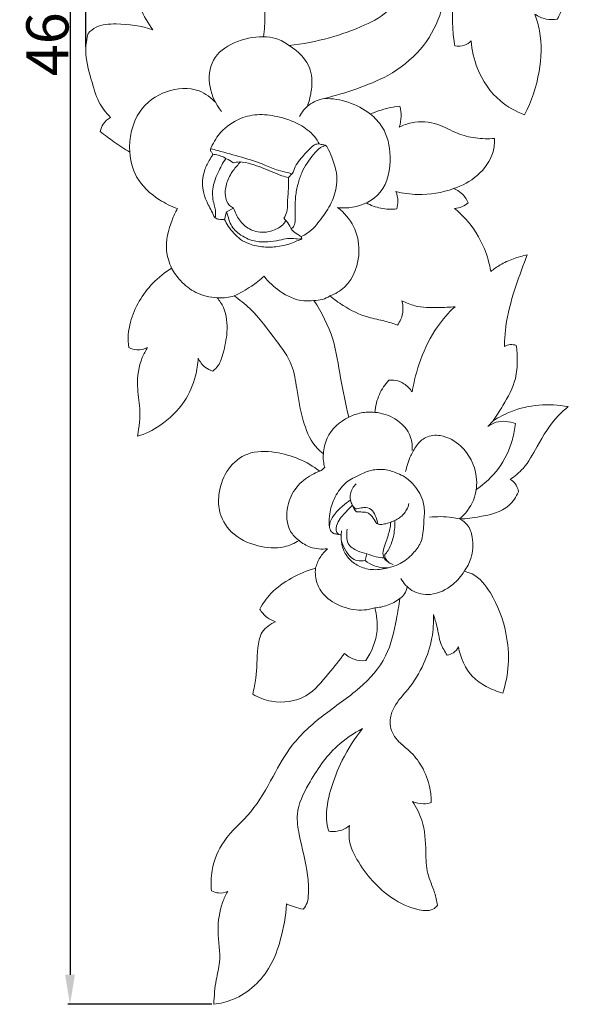
# Model space of a CAD drawing. Units: millimetres. Extents: x 0 to 1341, y 29 to 1186.
# Drawn here: x 620 to 756, y 159 to 392 of the extents above; entities that cross this region are included whole.
import ezdxf

# ---------------------------------------------------------------- set-up
doc = ezdxf.new("R2010")
doc.units = ezdxf.units.MM
doc.layers.get('0').update_dxf_attribs({"lineweight": 5})
doc.styles.add('Arial', font='arial.ttf')
doc.dimstyles.new('Default', dxfattribs={"dimtxt": 10, "dimasz": 7, "dimexe": 0.5, "dimexo": 0.5, "dimgap": 0.25, "dimtad": 1, "dimtoh": 1, "dimdec": 0, "dimzin": 1, "dimdsep": 46, "dimtxsty": 'Arial', "dimcen": 0.5, "dimazin": 0, "dimtfac": 1, "dimtdec": 4, "dimtix": 1, "dimtmove": 1, "dimatfit": 3, "dimfxl": 1, "dimtolj": 1, "dimtzin": 1, "dimarcsym": 0})

# ---------------------------------------------------------------- blocks, each defined once
blk = doc.blocks.new('*D2')
at = {"color": 0, "lineweight": -2, "transparency": 16777216}
for p, q in [((635.79, 385.75), (635.79, 633.03)), ((642.79, 632.53), (748.56, 632.53)), ((755.56, 557.52), (755.56, 633.03))]:
    blk.add_line(p, q, dxfattribs=at)
at = {"color": 0, "transparency": 16777216}
for points in [[(642.79, 633.7), (642.79, 631.37), (635.79, 632.53)], [(748.56, 633.7), (748.56, 631.37), (755.56, 632.53)]]:
    blk.add_solid(points, dxfattribs=at)
at = {"layer": 'Defpoints', "color": 0, "transparency": 16777216}
for p in [(755.56, 632.53), (755.56, 557.02), (635.79, 385.25)]:
    blk.add_point(p, dxfattribs=at)
at = {"color": 0, "transparency": 16777216, "insert": (695.67, 637.89), "char_height": 10, "attachment_point": 5, "style": 'Arial'}
blk.add_mtext('\\A1;120', dxfattribs=at)
blk = doc.blocks.new('*D3')
at = {"color": 0, "lineweight": -2, "transparency": 16777216}
for p, q in [((697.66, 621.13), (631.57, 621.13)), ((632.07, 614.13), (632.07, 166.13)), ((665.64, 159.13), (631.57, 159.13))]:
    blk.add_line(p, q, dxfattribs=at)
at = {"color": 0, "transparency": 16777216}
for points in [[(630.9, 614.13), (633.23, 614.13), (632.07, 621.13)], [(630.9, 166.13), (633.23, 166.13), (632.07, 159.13)]]:
    blk.add_solid(points, dxfattribs=at)
at = {"layer": 'Defpoints', "color": 0, "transparency": 16777216}
for p in [(698.16, 621.13), (632.07, 159.13), (666.14, 159.13)]:
    blk.add_point(p, dxfattribs=at)
at = {"color": 0, "transparency": 16777216, "insert": (626.71, 390.13), "char_height": 10, "attachment_point": 5, "rotation": 90, "style": 'Arial'}
blk.add_mtext('\\A1;462', dxfattribs=at)
blk = doc.blocks.new('N-118L_120_462')
for p, q in [((669.14, 346.68), (670.82, 347.59)), ((668.69, 344.88), (669.14, 346.68)), ((686.82, 340.82), (687, 340.32)), ((732.27, 297.21), (731.02, 295.87)), ((696.42, 271.18), (696.3, 270.23)), ((696.32, 269.63), (696.3, 270.23)), ((702.38, 265.77), (701.97, 264.18))]:
    blk.add_line(p, q)
for points, knots in [([(662.46, 312.06), (662.37, 310.65), (661.79, 307.06), (659.28, 301.14), (654.12, 296.34), (649.92, 293.99), (648.06, 293.63), (648.46, 295.77), (648.95, 299.76), (647.67, 305.9), (648.46, 311), (649.96, 313.82), (650.44, 314.56), (649.67, 314.19), (648.12, 313.81), (646.63, 314.27), (646.04, 314.56), (645.62, 316.57), (646.26, 322.19), (650.24, 328.96), (654.53, 332.35), (656.15, 333.33), (655.54, 334.64), (654.34, 338.45), (655.61, 343.44), (657.03, 346.57), (657.53, 347.46), (656.03, 347.98), (652.31, 349.83), (647.51, 354.16), (646.36, 358.8), (646.22, 360.81), (644.95, 361.58), (642.57, 363.14), (640.3, 364.85), (639.24, 365.69), (639.37, 366.32), (639.89, 367.66), (640.98, 368.64), (641.64, 369.04), (640.58, 370.12), (638.44, 372.87), (637.04, 378.49), (635.38, 383.91), (636.02, 387.62), (636.37, 388.91), (636.91, 389.48), (638.83, 391.05), (644.42, 391.3), (648.94, 390.76), (651.7, 389.73), (650.56, 391.32), (647.69, 396.32), (645.68, 404.6), (647.15, 412.45), (648.53, 419.33), (647.08, 423.96), (645.75, 426.44), (646.73, 426.65), (651.55, 427.27), (657.67, 423.42), (661.18, 419.36), (662.09, 418), (662.46, 418.94), (663.71, 421.39), (667.88, 425.14), (673.09, 428.19), (677.16, 429.54), (678.59, 429.91), (678.29, 430), (677.19, 430.48), (676.21, 432.38), (676.18, 434.03), (676.31, 434.76), (677.3, 435.19), (680.76, 436.4), (686.29, 436.37), (690.46, 435.26), (692.07, 434.62), (692.64, 435.7), (694.47, 438.22), (698.21, 440.03), (700.93, 440.49), (701.87, 440.55), (701.16, 441.91), (699.93, 445.54), (700.5, 452.11), (704.23, 456.9), (707.28, 458.05), (707.9, 458.23), (707.84, 458.81), (707.49, 459.9), (706.57, 460.53), (706.12, 460.73), (705.83, 460.31), (704.92, 459.44), (703.63, 459.52), (703.01, 459.71), (701.07, 460.98), (696.24, 464.86), (692.61, 470.01), (690.92, 473.45), (689.48, 474.09), (686.57, 475.51), (682.55, 476.47), (680.73, 478.16), (680.22, 478.7), (680.13, 478.04), (680.19, 476.58), (682.05, 474.38), (684.72, 471.06), (684.59, 465.9), (684.36, 461), (683.48, 458.13), (682.91, 456.72), (682.12, 456.75), (680.33, 457.13), (679.01, 458.46), (678.5, 459.27), (677.9, 457.56), (676.27, 454.01), (671.97, 447.1), (664.78, 443.92), (658.45, 441.51), (656.47, 442.03), (655.58, 442.7), (655.74, 443.44), (656.13, 445.28), (657.69, 449.13), (656.61, 454.28), (656.89, 459.84), (658.72, 464.93), (661.33, 467.55), (662.92, 468.65), (662.28, 468.72), (660.64, 469.18), (659.6, 470.63), (659.23, 471.54), (660.04, 472.68), (662.2, 475.05), (665.7, 478.28), (669.86, 478.79), (672.11, 481.67), (670.67, 485.53), (666.67, 489.32), (662.83, 496.42), (663.67, 507.1), (666.69, 516.98), (670.6, 522.96), (672.2, 525), (670.7, 523.43), (668.14, 521.6), (664.85, 519.57), (663.21, 519.5), (662.59, 519.55), (662.53, 520.43), (662.61, 522.08), (663.06, 523.67), (663.34, 524.37), (662.24, 523.81), (659.44, 522.41), (654.16, 518.35), (645.55, 517.9), (640.48, 521.16), (638.75, 522.77), (638.75, 524.18), (639.06, 527.43), (643.19, 531.91), (643.47, 537.66), (646.06, 542.87), (649.65, 544.79), (652.26, 545.44), (653.06, 545.55), (652.41, 545.86), (650.75, 547), (650.24, 549.11), (650.27, 550.31), (651.49, 551.3), (654.88, 553.72), (658.68, 555.66), (661.11, 556.39), (659.65, 556.96), (655.35, 559.28), (650.53, 567.55), (649.3, 578.19), (652.36, 588.53), (658.43, 596.21), (668.25, 599.39), (674.82, 598.13), (677.97, 596.77), (677.3, 598.35), (676.07, 602.77), (676.54, 610.71), (683.1, 618.42), (694.48, 621.69), (708.66, 621.08), (715.75, 609.33), (716.5, 601.94), (716.17, 598.57), (718.04, 599.53), (725.17, 602.14), (738.87, 600.17), (745.45, 587.23), (744.9, 576.91), (741.8, 572.01), (740.43, 570.42), (740.6, 569.93), (740.92, 568.55), (740.67, 567.12), (740.35, 566.3), (741.65, 566.56), (745.08, 566.72), (749.94, 564.49), (753.15, 560.55), (754.89, 558.12), (755.56, 557.02), (755.27, 556.26), (754.12, 554.06), (749.05, 550.5), (743.45, 550.13), (740.01, 550.92), (740.26, 550.15), (740.58, 548.22), (740.08, 546.3), (739.61, 545.3), (739.28, 545.34), (738.52, 545.56), (737.94, 546.1), (737.68, 546.45), (737.53, 544.17), (736.67, 539.63), (734.12, 533.55), (731.25, 530.37), (729.81, 529.11), (731.5, 528.56), (736.23, 526.56), (740.33, 523.3), (742.58, 520.85), (742.25, 519.71), (741.31, 517.63), (739.74, 515.97), (738.92, 515.3), (740.54, 513.8), (744.01, 509.94), (747.63, 503.02), (749.68, 495.55), (749.7, 490.77), (749.49, 488.61), (749.19, 488.59), (747.08, 488.51), (741.96, 489.17), (735.33, 491.79), (731.78, 495.59), (730.59, 497.28), (730.39, 496.29), (729.66, 494.4), (728.45, 491.95), (726.97, 491.35), (726.49, 491.22), (725.04, 492.54), (721.57, 496.24), (718.9, 500.6), (717.62, 503.41), (717.6, 500.67), (717.15, 493.91), (715.07, 484.33), (712.42, 477.81), (711.11, 475.13), (713.69, 473.08), (718.35, 468.91), (722.88, 462.4), (725.96, 458.96), (727.1, 457.69), (727.28, 460.43), (728.93, 467.41), (736.39, 472.51), (742.93, 475.58), (746.61, 477.26), (748.97, 477.57), (749.68, 477.63), (750.29, 475.71), (751.27, 470.16), (749.41, 461.97), (744.9, 456.96), (743.09, 454.44), (742.6, 453.78), (743.18, 453.6), (744.6, 452.91), (745.51, 451.57), (745.85, 450.71), (745.74, 450.35), (745.4, 449.63), (744.82, 449.07), (744.47, 448.84), (745.21, 447.83), (746.56, 445.36), (747.77, 440.4), (745.86, 434.35), (742.26, 431.52), (740.32, 430.57), (741.59, 429.63), (744.58, 426.7), (747.31, 420.56), (746.57, 414.41), (744.79, 411.6), (744.18, 410.83), (745.18, 409.88), (747.43, 407.18), (749.02, 401.67), (749.45, 396.17), (748.02, 393.17), (747.49, 392.3), (746.62, 392.15), (744.71, 392.14), (742.96, 392.94), (742.16, 393.5), (742.63, 392.21), (743.91, 387.77), (743.58, 379.41), (741.42, 372.85), (739.76, 369.66), (737.69, 370.41), (732.89, 373.05), (728.47, 379.63), (727.26, 384.95), (727.09, 387.19), (726.65, 386.72), (725.47, 385.85), (723.98, 385.8), (723.22, 385.94), (722.99, 387.37), (722.45, 392.09), (722.7, 396.87), (723.22, 400.12), (722.93, 399.77), (722.24, 399.11), (721.39, 398.65), (720.94, 398.47), (720.69, 396.65), (719.55, 391.87), (715.38, 384.59), (708.09, 378.9), (700.03, 375.74), (694.93, 374.15), (692.35, 373.53), (694.26, 373.51), (698.16, 372.91), (701.65, 371.02), (703.24, 369.83), (703.86, 370.11), (706.1, 371), (708.49, 371.51), (710.22, 371.67), (710.43, 370.88), (710.65, 369.2), (710.33, 367.53), (710.05, 366.72), (710.97, 367.18), (713.92, 368.27), (719.01, 367.92), (723.54, 365.16), (728.13, 364), (731.14, 363.92), (732.65, 364.06), (732.67, 363), (732.34, 359.64), (728.91, 354.98), (724.98, 352.81), (722.95, 352.17), (723.6, 351.92), (725.05, 351.09), (726.02, 349.69), (726.4, 348.84), (725.97, 348.46), (724.96, 347.79), (723.77, 347.53), (723.15, 347.5), (724.08, 346.75), (726.99, 344.01), (730.16, 338.92), (731.44, 334.4), (731.76, 332.57), (732.44, 333.14), (734.13, 334.35), (737.07, 335.62), (739.28, 336.29), (740.38, 336.54), (740.15, 335.94), (739.01, 332.85), (736.8, 326.98), (735.24, 320.26), (735, 316.07), (734.97, 314.85), (735.4, 315.08), (736.33, 315.38), (737.31, 315.23), (737.76, 315.08), (737.94, 313.92), (738.13, 311.3), (737.71, 306.27), (735.1, 301.59), (733.11, 298.38), (732.27, 297.21), (733.6, 298.07), (737.04, 299.84), (743.14, 301.28), (747.8, 301.02), (750.09, 300.58), (749.27, 299.92), (746.25, 297.23), (743.1, 291.97), (740.12, 286.27), (737.43, 284.09), (736.31, 283.34), (736.74, 283.11), (737.75, 282.36), (738.21, 281.13), (738.3, 280.41), (737.75, 279.23), (735.6, 275.91), (729.94, 274.62), (725.98, 274.02), (724.37, 273.99), (725.05, 273.65), (726.57, 272.53), (727.72, 269.06), (727.46, 265.08), (726.13, 262.55), (725.47, 261.63), (726.1, 261.48), (728.74, 260.61), (732.75, 255.46), (735.51, 247.94), (736.25, 239.68), (735.28, 234.93), (734.57, 232.76), (733.22, 233.13), (730.71, 234.18), (726.22, 237.2), (724.51, 241.16), (724.09, 243.76), (723.82, 243.2), (723.07, 242.25), (721.95, 241.87), (721.43, 241.79), (720.84, 242.62), (719.56, 244.76), (719.2, 248.2), (718.46, 250.46), (718.17, 251.38), (718.24, 249.53), (717.98, 245.5), (715.96, 239.4), (712.72, 234.01), (709.08, 230.42), (707.89, 227.21), (707.81, 224.17), (709.62, 221.3), (712.89, 218.96), (715.71, 215.35), (717.38, 211.02), (717.63, 208.02), (717.61, 206.88), (717.03, 206.7), (715.52, 206.45), (714, 206.79), (713.17, 207.16), (714.09, 205.77), (716.07, 201.98), (716.4, 196.02), (716.4, 190.11), (718.43, 186.18), (718.94, 183.6), (719.13, 182.61), (718.92, 182.32), (717.83, 181.11), (713.39, 181.49), (706.6, 184.74), (701.16, 190.93), (698.09, 197.19), (698.1, 200.07), (698.3, 201.42), (697.75, 200.98), (696.22, 200.08), (694.38, 199.95), (693.36, 200.1), (693.05, 201.03), (692.51, 204.13), (693.67, 210.12), (696.51, 217.37), (699.52, 222.07), (701.37, 224.41), (699.21, 223.26), (693.97, 219.72), (689.07, 212.46), (685.43, 205.11), (686.55, 197.62), (688.35, 191.56), (688.63, 186.1), (688.43, 183.27), (687.69, 182.1), (687.3, 181.64), (686.6, 181.78), (685.25, 182.13), (683.96, 182.63), (683.35, 182.91), (683.19, 180.02), (682.27, 174.99), (679.27, 166.42), (673.12, 160.65), (667.69, 159.33), (666.14, 159.13), (666.24, 161.08), (666.45, 164.43), (667.99, 170.12), (666.73, 176.29), (667.57, 182.07), (668.95, 184.99), (669.42, 185.81), (668.74, 185.55), (667.4, 185.32), (666.11, 185.71), (665.58, 185.97), (665.41, 187.58), (665.53, 191.71), (668.38, 198.68), (675.48, 204.44), (679.99, 212.72), (684.59, 221.16), (692.1, 227.85), (700.62, 233.41), (707.51, 241.03), (709.13, 248.98), (710, 253.55), (710.22, 255.17), (709.32, 254.5), (707.4, 253.45), (705.26, 253.02), (704.24, 252.95), (704.74, 251.22), (705.29, 246.81), (703.56, 242.56), (702.13, 240.48), (701.2, 240.39), (699.32, 240.56), (697.73, 241.58), (697.07, 242.19), (695.93, 240.55), (693.04, 237.11), (688.35, 231.18), (680.79, 230.11), (676.7, 231.73), (675.34, 232.53), (675.64, 233.77), (676.42, 237.39), (676.27, 242.3), (677.16, 247.5), (679.54, 249.16), (680.78, 249.68), (680.06, 249.91), (678.56, 250.64), (677.47, 251.91), (677.02, 252.66), (677.74, 253.98), (679.81, 256.92), (684.45, 260.2), (688.25, 261.78), (690.22, 262.32), (690.46, 263.21), (691.17, 264.92), (692.37, 266.33), (693.04, 266.94), (691.69, 266.78), (689.2, 266.97), (687.11, 268.23), (686.33, 268.89), (685.24, 268.22), (682.08, 266.81), (676.18, 267.36), (670.15, 270.15), (667.14, 275.42), (667.24, 280.87), (669.11, 286.03), (674.2, 290.18), (682.47, 290.01), (688.21, 287.63), (691.22, 285.31), (691.58, 285.42), (692.27, 285.94), (692.41, 286.25), (692.27, 286.72), (692.04, 287.77), (692.05, 288.84), (692.11, 289.41), (691.38, 289.98), (689.08, 292.13), (686.97, 297.65), (685.85, 304.12), (684.91, 310.95), (680.28, 317.02), (676.08, 322.82), (672.25, 325.88), (670.97, 326.8), (670.39, 326.63), (669.06, 326.33), (667.69, 326.29), (666.93, 326.35), (667.52, 325.64), (669.12, 323.2), (669.53, 318.4), (668.55, 313.86), (667.56, 310.57), (666.38, 309.36), (665.9, 308.97), (665.27, 309.16), (663.81, 309.87), (662.83, 311.22), (662.46, 312.06)], [1443.906436, 1443.906436, 1443.906436, 1443.906436, 1446.896242, 1451.591608, 1457.258295, 1461.432928, 1461.432928, 1461.432928, 1466.042606, 1469.815716, 1474.679961, 1476.562044, 1476.562044, 1476.562044, 1478.374787, 1479.76805, 1479.76805, 1479.76805, 1484.038434, 1491.509946, 1495.546786, 1495.546786, 1495.546786, 1498.617843, 1503.789992, 1505.946545, 1505.946545, 1505.946545, 1509.324935, 1514.748786, 1519.018681, 1519.018681, 1519.018681, 1522.17536, 1525.054612, 1525.054612, 1525.054612, 1526.404797, 1528.032997, 1528.032997, 1528.032997, 1531.245415, 1535.252208, 1540.222062, 1543.062301, 1543.062301, 1543.062301, 1544.741773, 1548.133068, 1554.388304, 1554.388304, 1554.388304, 1558.545032, 1566.596945, 1571.71223, 1575.417626, 1581.388392, 1581.388392, 1581.388392, 1583.50454, 1591.542106, 1595.004971, 1595.004971, 1595.004971, 1597.138781, 1600.768245, 1606.712897, 1609.838759, 1609.838759, 1609.838759, 1610.486318, 1612.340616, 1613.924123, 1613.924123, 1613.924123, 1616.205662, 1621.656029, 1625.321436, 1625.321436, 1625.321436, 1627.903327, 1631.771096, 1633.754942, 1633.754942, 1633.754942, 1636.99562, 1641.745966, 1647.259344, 1648.615255, 1648.615255, 1648.615255, 1649.853496, 1650.875817, 1650.875817, 1650.875817, 1651.969837, 1653.337948, 1653.337948, 1653.337948, 1658.263713, 1666.404764, 1666.404764, 1666.404764, 1669.743334, 1673.311879, 1674.907054, 1674.907054, 1674.907054, 1676.321945, 1677.820472, 1680.879245, 1685.103921, 1688.16881, 1691.388851, 1691.388851, 1691.388851, 1693.072048, 1695.115972, 1695.115972, 1695.115972, 1698.959795, 1703.432546, 1711.924567, 1715.434995, 1716.978046, 1716.978046, 1716.978046, 1718.571097, 1720.991283, 1725.617073, 1729.30797, 1732.747795, 1736.860732, 1736.860732, 1736.860732, 1738.235713, 1740.32067, 1740.32067, 1740.32067, 1743.280136, 1747.158347, 1750.053904, 1751.730106, 1754.109797, 1757.771625, 1763.674025, 1770.363727, 1779.876526, 1785.392269, 1785.392269, 1785.392269, 1790.016671, 1792.066242, 1793.40086, 1793.40086, 1793.40086, 1795.276454, 1796.880181, 1796.880181, 1796.880181, 1799.499789, 1803.516499, 1810.87514, 1815.897434, 1815.897434, 1815.897434, 1818.88934, 1822.503969, 1828.211768, 1830.557694, 1834.561516, 1836.281745, 1836.281745, 1836.281745, 1837.813312, 1840.377197, 1840.377197, 1840.377197, 1843.714796, 1849.203653, 1849.203653, 1849.203653, 1852.539046, 1859.333089, 1868.484278, 1874.550734, 1881.911033, 1888.227363, 1895.494631, 1895.494631, 1895.494631, 1899.130546, 1905.165814, 1911.564049, 1919.108205, 1930.006564, 1938.383642, 1945.563966, 1945.563966, 1945.563966, 1950.022253, 1961.678344, 1970.677895, 1978.18542, 1982.653945, 1982.653945, 1982.653945, 1983.749187, 1985.616628, 1985.616628, 1985.616628, 1988.421962, 1992.74558, 1996.35799, 1999.096619, 1999.096619, 1999.096619, 2000.812124, 2004.26316, 2011.748051, 2011.748051, 2011.748051, 2013.469737, 2015.812011, 2015.812011, 2015.812011, 2016.516758, 2017.436859, 2017.436859, 2017.436859, 2022.292666, 2027.174692, 2031.232408, 2031.232408, 2031.232408, 2035.011385, 2042.077405, 2042.077405, 2042.077405, 2044.586229, 2046.841447, 2046.841447, 2046.841447, 2051.525995, 2057.776169, 2063.222149, 2067.823336, 2067.823336, 2067.823336, 2068.44684, 2072.305141, 2078.711616, 2083.101073, 2083.101073, 2083.101073, 2085.253231, 2087.45993, 2088.511039, 2088.511039, 2088.511039, 2092.681602, 2099.232726, 2099.232726, 2099.232726, 2105.044485, 2113.58538, 2119.917566, 2119.917566, 2119.917566, 2126.902751, 2133.077826, 2136.695954, 2136.695954, 2136.695954, 2142.522121, 2151.073497, 2154.504418, 2158.038322, 2159.539613, 2159.539613, 2159.539613, 2163.81797, 2171.391028, 2176.25562, 2177.985791, 2177.985791, 2177.985791, 2179.280389, 2181.239689, 2181.239689, 2181.239689, 2182.027216, 2182.905555, 2182.905555, 2182.905555, 2185.544367, 2188.840836, 2193.500386, 2198.088083, 2198.088083, 2198.088083, 2201.445587, 2206.856537, 2211.752421, 2213.8423, 2213.8423, 2213.8423, 2216.771625, 2221.14199, 2225.858696, 2228.032978, 2228.032978, 2228.032978, 2229.903994, 2231.980881, 2231.980881, 2231.980881, 2234.902897, 2241.710928, 2249.352612, 2249.352612, 2249.352612, 2254.021172, 2260.690546, 2265.450239, 2265.450239, 2265.450239, 2266.806552, 2268.429681, 2268.429681, 2268.429681, 2271.49935, 2278.4886, 2278.4886, 2278.4886, 2279.465078, 2280.499089, 2280.499089, 2280.499089, 2284.399325, 2290.866745, 2297.876583, 2303.557564, 2309.188575, 2309.188575, 2309.188575, 2313.225279, 2317.42847, 2317.42847, 2317.42847, 2318.873957, 2322.551939, 2322.551939, 2322.551939, 2324.27521, 2326.098076, 2326.098076, 2326.098076, 2328.274419, 2332.703391, 2336.305986, 2339.424883, 2342.637228, 2342.637228, 2342.637228, 2344.888572, 2349.659313, 2354.187832, 2354.187832, 2354.187832, 2355.68765, 2357.655077, 2357.655077, 2357.655077, 2358.864163, 2360.176175, 2360.176175, 2360.176175, 2362.710595, 2368.640079, 2372.597878, 2372.597878, 2372.597878, 2374.494893, 2376.973668, 2379.369371, 2379.369371, 2379.369371, 2380.72893, 2386.35451, 2392.687494, 2395.261983, 2395.261983, 2395.261983, 2396.278345, 2397.28195, 2397.28195, 2397.28195, 2399.770026, 2402.848889, 2407.847926, 2410.895355, 2410.895355, 2410.895355, 2414.256315, 2419.05294, 2424.013374, 2424.013374, 2424.013374, 2426.240941, 2432.552082, 2436.87988, 2439.74829, 2439.74829, 2439.74829, 2440.787783, 2442.337047, 2442.337047, 2442.337047, 2445.096785, 2450.311764, 2453.730437, 2453.730437, 2453.730437, 2455.334507, 2457.564914, 2461.138594, 2463.526865, 2463.526865, 2463.526865, 2464.910914, 2469.327095, 2476.552779, 2481.86491, 2486.706467, 2486.706467, 2486.706467, 2489.672325, 2492.443267, 2498.035898, 2498.035898, 2498.035898, 2499.357385, 2500.454528, 2500.454528, 2500.454528, 2502.638754, 2505.621244, 2507.678388, 2507.678388, 2507.678388, 2511.62043, 2516.153543, 2521.183157, 2524.865959, 2526.825673, 2528.276734, 2531.204247, 2533.502679, 2536.829938, 2540.739776, 2543.171116, 2543.171116, 2543.171116, 2544.450615, 2546.367428, 2546.367428, 2546.367428, 2549.904473, 2555.245766, 2558.850811, 2562.285195, 2564.415671, 2564.415671, 2564.415671, 2565.175386, 2567.734471, 2572.701609, 2581.426205, 2584.426118, 2587.322916, 2587.322916, 2587.322916, 2588.821749, 2591.028035, 2591.028035, 2591.028035, 2593.108448, 2597.981082, 2603.37705, 2609.696711, 2609.696711, 2609.696711, 2614.883416, 2622.866053, 2628.193184, 2631.590187, 2638.559598, 2641.62658, 2643.195514, 2644.466009, 2644.466009, 2644.466009, 2645.988897, 2647.407256, 2647.407256, 2647.407256, 2653.562865, 2658.169825, 2666.600252, 2669.901332, 2669.901332, 2669.901332, 2674.03657, 2677.014024, 2682.264115, 2687.110626, 2689.0974, 2689.0974, 2689.0974, 2690.62701, 2691.88125, 2691.88125, 2691.88125, 2695.309694, 2700.563692, 2707.259652, 2714.264289, 2720.40046, 2727.562467, 2735.238852, 2742.136156, 2748.575717, 2752.053242, 2752.053242, 2752.053242, 2754.42584, 2756.614548, 2756.614548, 2756.614548, 2760.445071, 2765.806528, 2765.806528, 2765.806528, 2767.770391, 2769.67784, 2769.67784, 2769.67784, 2773.905358, 2779.306582, 2785.141299, 2788.497532, 2788.497532, 2788.497532, 2791.208082, 2796.292551, 2799.037691, 2801.886849, 2801.886849, 2801.886849, 2803.496305, 2805.340362, 2805.340362, 2805.340362, 2808.549241, 2812.856319, 2817.20029, 2817.20029, 2817.20029, 2819.155832, 2821.07248, 2821.07248, 2821.07248, 2823.958187, 2826.1284, 2826.1284, 2826.1284, 2828.830488, 2833.275687, 2838.276442, 2842.37246, 2845.301523, 2849.624057, 2853.66019, 2858.300437, 2866.381616, 2866.381616, 2866.381616, 2867.490846, 2867.490846, 2867.490846, 2868.530324, 2869.74859, 2869.74859, 2869.74859, 2871.702703, 2876.354598, 2881.839968, 2885.813695, 2890.69292, 2897.662448, 2901.0213, 2901.0213, 2901.0213, 2902.296726, 2903.905119, 2903.905119, 2903.905119, 2905.852845, 2910.001986, 2913.615811, 2915.808107, 2917.114349, 2917.114349, 2917.114349, 2918.524199, 2920.46848, 2920.46848, 2920.46848, 2920.46848]), ([(677.27, 401.08), (677.45, 400.27), (677.92, 397.64), (678.42, 393.3), (678.13, 389.77), (677.87, 388.11)], [0, 0, 0, 0, 1.76744, 5.654613, 9.237022, 9.237022, 9.237022, 9.237022]), ([(683.96, 386.03), (687.18, 386.39), (693.33, 387.59), (701.33, 390.47), (708.73, 394.29), (710.81, 399.43), (711.29, 402.13)], [0, 0, 0, 0, 6.882949, 13.187701, 18.164019, 23.973808, 23.973808, 23.973808, 23.973808]), ([(677.87, 388.11), (675.51, 388.17), (671.01, 387.26), (665.21, 383.07), (664.69, 376.07), (666.62, 372.12), (667.97, 370.45)], [0, 0, 0, 0, 5.026416, 9.530317, 14.015638, 18.567257, 18.567257, 18.567257, 18.567257]), ([(677.87, 388.11), (678.88, 388.13), (681.08, 387.85), (683.04, 386.76), (683.96, 386.03)], [0, 0, 0, 0, 2.130198, 4.62214, 4.62214, 4.62214, 4.62214]), ([(688.29, 371.65), (688.69, 372.71), (689.4, 375.54), (689.64, 381.27), (686.14, 384.74), (683.96, 386.03)], [0, 0, 0, 0, 2.401403, 6.202902, 11.590004, 11.590004, 11.590004, 11.590004]), ([(666.58, 372.54), (665.48, 373.71), (661.98, 376.33), (654.59, 375.81), (647.31, 370.55), (646.03, 364.12), (646.22, 360.81)], [0, 0, 0, 0, 3.392445, 8.853901, 14.384844, 21.424182, 21.424182, 21.424182, 21.424182]), ([(692.35, 373.53), (691.03, 373.3), (688.58, 372.33), (686.98, 370.28), (686.44, 369.25)], [0, 0, 0, 0, 2.852392, 5.317235, 5.317235, 5.317235, 5.317235]), ([(665.89, 360.21), (665.8, 360.44), (665.66, 360.77), (665.2, 361.25), (666.06, 363.18), (667.82, 366), (672.02, 368.99), (677.02, 369.98), (681.18, 369.32), (685.01, 368.14), (687.87, 366.59), (689.99, 364.62), (690.8, 363.37), (691.12, 362.75)], [0, 0, 0, 0, 0.526925, 0.762572, 1.33473, 4.366512, 8.360002, 11.618361, 15.000822, 17.171012, 20.1271, 21.793382, 23.267359, 23.267359, 23.267359, 23.267359]), ([(695.46, 347.72), (696.64, 347.57), (700.31, 347.59), (706.87, 350.92), (708.49, 359.35), (706.97, 366.12), (704.31, 368.97), (703.24, 369.83)], [0, 0, 0, 0, 2.514349, 7.753, 13.995981, 19.084618, 22.014947, 22.014947, 22.014947, 22.014947]), ([(665.37, 361.63), (665.94, 361.48), (668.42, 360.84), (672.74, 359.64), (677.54, 358.15), (681.02, 356.53), (683.24, 356.09), (684.33, 355.79), (684.67, 355.7)], [0, 0, 0, 0, 1.246556, 5.427096, 9.515847, 11.9061, 13.543821, 14.294648, 14.294648, 14.294648, 14.294648]), ([(683.84, 354.81), (684, 354.98), (684.26, 355.29), (685.01, 355.99), (685.33, 357.48), (686.84, 359.49), (688.43, 361.15), (689.87, 362.62), (690.92, 362.85), (691.68, 362.57), (692.23, 362.54), (692.78, 362.37), (693.39, 361.31), (694.29, 359.23), (695.28, 356.24), (695.32, 352.49), (694.13, 348.68), (691.53, 344.94), (689.23, 342.04), (687.33, 341.04), (686.82, 340.82)], [0, 0, 0, 0, 0.50059, 0.859068, 2.139989, 3.564583, 6.143431, 7.072721, 7.876278, 8.231759, 8.771487, 9.052649, 9.390399, 11.243656, 14.005548, 15.936985, 19.127604, 22.275192, 25.61221, 26.784959, 26.784959, 26.784959, 26.784959]), ([(684.45, 342.7), (684.71, 342.86), (685.35, 343.43), (685.47, 346.23), (685.25, 349.49), (686.02, 353.23), (687.12, 356.74), (689.12, 359.53), (691.05, 361.83), (692.21, 362.28), (692.64, 362.4)], [0, 0, 0, 0, 0.647616, 1.698869, 5.605895, 7.758199, 9.720657, 13.379265, 14.993835, 15.946991, 15.946991, 15.946991, 15.946991]), ([(668.69, 344.88), (668.25, 344.82), (667.49, 344.87), (666.35, 345.15), (665.67, 346.92), (664.45, 348.87), (663.28, 352.33), (663.5, 355.85), (664.84, 358.52), (665.59, 359.77), (665.89, 360.21)], [0, 0, 0, 0, 0.94568, 1.648227, 2.274346, 4.715436, 6.683772, 9.908037, 11.849076, 12.992944, 12.992944, 12.992944, 12.992944]), ([(668.97, 359.34), (668.27, 358.28), (667.06, 355.93), (665.54, 352.23), (665.98, 349.1), (666.61, 346.91), (666.57, 345.84), (666.49, 345.24)], [0, 0, 0, 0, 2.678675, 5.646534, 8.265371, 9.184263, 10.479364, 10.479364, 10.479364, 10.479364]), ([(665.89, 360.21), (666.09, 360.23), (667.23, 360.26), (668.85, 359.41), (670.18, 358.67), (670.68, 358.32)], [0, 0, 0, 0, 0.420116, 2.401722, 3.694484, 3.694484, 3.694484, 3.694484]), ([(670.82, 347.59), (670.46, 347.74), (669.37, 348.39), (668.64, 350.75), (669.07, 353.69), (670.54, 356.37), (671.84, 357.87), (672.5, 358.48)], [0, 0, 0, 0, 0.826242, 2.591955, 4.781372, 7.059071, 8.966641, 8.966641, 8.966641, 8.966641]), ([(670.68, 358.32), (671.16, 358.42), (672.65, 358.61), (675.75, 357.88), (679.04, 356.59), (681.87, 355.29), (683.29, 354.93), (683.84, 354.81)], [0, 0, 0, 0, 1.038253, 3.148226, 6.647323, 8.552587, 9.747487, 9.747487, 9.747487, 9.747487]), ([(682.69, 345.17), (683.01, 345.62), (683.61, 346.74), (683.54, 349.16), (683.85, 351.85), (683.85, 353.91), (683.84, 354.81)], [0, 0, 0, 0, 1.175671, 2.600998, 5.040728, 6.94933, 6.94933, 6.94933, 6.94933]), ([(709.26, 351.51), (710.95, 351.08), (715.56, 350.41), (720.24, 351.22), (722.95, 352.17)], [0, 0, 0, 0, 3.695867, 9.795265, 9.795265, 9.795265, 9.795265]), ([(709.48, 347.36), (709.66, 347.99), (709.86, 349.4), (709.55, 350.81), (709.26, 351.51)], [0, 0, 0, 0, 1.377824, 2.985274, 2.985274, 2.985274, 2.985274]), ([(670.82, 347.59), (670.97, 347.08), (671.55, 345.6), (673.14, 343.4), (676.28, 341.61), (679.9, 341.91), (682.32, 343.29), (683.05, 344.39), (683.19, 344.64)], [0, 0, 0, 0, 1.131869, 3.353489, 5.633742, 8.487404, 10.656729, 11.265215, 11.265215, 11.265215, 11.265215]), ([(693.63, 326.77), (694.88, 327.25), (698.88, 329.51), (701.19, 336.41), (699.7, 343.43), (697.01, 346.52), (695.46, 347.72)], [0, 0, 0, 0, 2.842051, 9.436265, 13.581949, 17.73637, 17.73637, 17.73637, 17.73637]), ([(702.25, 348.81), (703.32, 348.23), (705.69, 347.34), (708.23, 347.24), (709.48, 347.36)], [0, 0, 0, 0, 2.600138, 5.283611, 5.283611, 5.283611, 5.283611]), ([(669.14, 346.68), (669.24, 346.36), (669.54, 345.47), (670.06, 343.46), (672.2, 341.13), (675.44, 339.61), (678.79, 339.47), (681.41, 339.85), (683.56, 340.49), (685.12, 340.37), (686.25, 340.2), (686.75, 340.27), (687, 340.32)], [0, 0, 0, 0, 0.705318, 2.017459, 4.355635, 7.125053, 9.415765, 11.355028, 12.749789, 14.126207, 14.628055, 15.175192, 15.175192, 15.175192, 15.175192]), ([(686.82, 340.82), (686.55, 340.99), (685.84, 341.48), (684.58, 342.2), (683.95, 343.85), (683.15, 344.71), (682.69, 345.17)], [0, 0, 0, 0, 0.684785, 1.854972, 2.930958, 4.312274, 4.312274, 4.312274, 4.312274]), ([(687, 340.32), (686.93, 340.26), (686.68, 340.07), (685.89, 339.88), (684.16, 339.02), (681.39, 338.38), (677.88, 338.25), (674.88, 338.87), (672.4, 340), (670.92, 341.69), (669.51, 343.14), (668.91, 344.33), (668.69, 344.88)], [0, 0, 0, 0, 0.21591, 0.643075, 1.69306, 4.305821, 6.61441, 9.08624, 10.768272, 12.274575, 13.793208, 15.058647, 15.058647, 15.058647, 15.058647]), ([(656.15, 333.33), (656.73, 332.27), (658.34, 330.05), (661.9, 327.19), (665.2, 326.43), (666.93, 326.35)], [0, 0, 0, 0, 2.558664, 5.780019, 9.471253, 9.471253, 9.471253, 9.471253]), ([(670.97, 326.8), (672.38, 327.43), (674.87, 328.81), (677.09, 330.58), (678.03, 331.45)], [0, 0, 0, 0, 3.292009, 6.003599, 6.003599, 6.003599, 6.003599]), ([(678.03, 331.45), (679.08, 330.08), (681.86, 327.51), (686.18, 325.43), (689.04, 325.6), (689.81, 325.73)], [0, 0, 0, 0, 3.668181, 7.986512, 9.644492, 9.644492, 9.644492, 9.644492]), ([(689.81, 325.73), (690.5, 325.71), (691.85, 325.86), (693.08, 326.42), (693.63, 326.77)], [0, 0, 0, 0, 1.460599, 2.835651, 2.835651, 2.835651, 2.835651]), ([(693.63, 326.77), (694.62, 325.95), (697.47, 323.92), (701.87, 321.75), (706.39, 320.97), (708.64, 320.23), (709.61, 319.89)], [0, 0, 0, 0, 2.726496, 7.41151, 10.249864, 12.425007, 12.425007, 12.425007, 12.425007]), ([(698.08, 298.1), (697.43, 301.19), (696.01, 307.3), (694.78, 316.97), (691.68, 322.88), (689.81, 325.73)], [0, 0, 0, 0, 6.700992, 13.324945, 20.550677, 20.550677, 20.550677, 20.550677]), ([(709.61, 319.89), (709.94, 320.31), (711.03, 322.01), (711.06, 324.22), (710.7, 325.62)], [0, 0, 0, 0, 1.138954, 4.227964, 4.227964, 4.227964, 4.227964]), ([(710.7, 325.62), (711.66, 325.14), (714.44, 324.01), (718.79, 324.01), (721.96, 324.11), (723.27, 324.24)], [0, 0, 0, 0, 2.29104, 6.281701, 9.058277, 9.058277, 9.058277, 9.058277]), ([(723.27, 324.24), (721.72, 322.81), (718.33, 319), (715.01, 312.01), (713.54, 306.64), (713.11, 304.08)], [0, 0, 0, 0, 4.467739, 10.70778, 16.231135, 16.231135, 16.231135, 16.231135]), ([(707.61, 306.84), (706.69, 305.84), (705.08, 303.47), (704.41, 300.68), (704.3, 299.23)], [0, 0, 0, 0, 2.869647, 5.958182, 5.958182, 5.958182, 5.958182]), ([(713.11, 304.08), (712.6, 304.83), (711.41, 306.01), (709.39, 306.89), (708.13, 306.9), (707.61, 306.84)], [0, 0, 0, 0, 1.93465, 3.440369, 4.559875, 4.559875, 4.559875, 4.559875]), ([(704.3, 299.23), (703.22, 299.33), (701.06, 299.25), (699.01, 298.56), (698.08, 298.1)], [0, 0, 0, 0, 2.315214, 4.519795, 4.519795, 4.519795, 4.519795]), ([(704.3, 299.23), (705.94, 299.08), (709.45, 298), (712.91, 294.31), (713.18, 291.25), (713.11, 290.22)], [0, 0, 0, 0, 3.48171, 7.598257, 9.783767, 9.783767, 9.783767, 9.783767]), ([(692.11, 289.41), (692.18, 290.69), (692.94, 294.36), (695.96, 297.04), (698.08, 298.1)], [0, 0, 0, 0, 2.712002, 7.738842, 7.738842, 7.738842, 7.738842]), ([(737.57, 296.57), (737.43, 295.3), (736.72, 291.54), (734.02, 285.74), (730.27, 282.28), (728.24, 280.93)], [0, 0, 0, 0, 2.705065, 8.086998, 13.264713, 13.264713, 13.264713, 13.264713]), ([(731.02, 295.87), (731.63, 296.31), (733.68, 297.39), (736.15, 297.11), (737.57, 296.57)], [0, 0, 0, 0, 1.592597, 4.805121, 4.805121, 4.805121, 4.805121]), ([(711.56, 285.21), (711.82, 286.51), (712.53, 288.65), (714.09, 291.45), (716.33, 293.73), (720.57, 294.03), (725.73, 291.11), (728.9, 284.95), (728.1, 278.31), (725.75, 275.21), (724.37, 273.99)], [0, 0, 0, 0, 2.812302, 4.720717, 6.820184, 9.259375, 13.106004, 18.810697, 22.808658, 26.712136, 26.712136, 26.712136, 26.712136]), ([(686.33, 268.89), (685.54, 269.48), (683.37, 271.69), (683.14, 276.82), (685.39, 281.64), (688.55, 284.11), (690.57, 285.07), (691.22, 285.31)], [0, 0, 0, 0, 2.089313, 6.316365, 9.832112, 13.097858, 14.576, 14.576, 14.576, 14.576]), ([(696.3, 270.23), (696, 270.26), (695.41, 270.38), (694.34, 270.5), (693.53, 271.52), (693.41, 273.2), (693.54, 275.68), (694.54, 278.97), (696.33, 281.63), (698.26, 283.27), (700.24, 284.15), (702.7, 285.52), (705.49, 285.86), (707.78, 285.55), (709.34, 284.86), (711.33, 284.13), (713.75, 282.05), (715.77, 278.93), (716.13, 275.67), (715.89, 273.78), (715.83, 272.26), (715.71, 270.54), (715.17, 268.04), (713.19, 265.57), (710.68, 263.4), (707.37, 262.34), (704.1, 261.76), (700.76, 262.51), (698.22, 264.26), (696.71, 266.6), (696.33, 268.49), (696.32, 269.48), (696.32, 269.63)], [0.426588, 0.426588, 0.426588, 0.426588, 1.072237, 1.719573, 2.636806, 3.52027, 5.248495, 7.903992, 10.719333, 11.906613, 13.236045, 15.301396, 17.84114, 19.038782, 20.154638, 21.453741, 23.517672, 26.803442, 29.085618, 30.294739, 30.856974, 32.314053, 33.955151, 36.185872, 38.882124, 40.875471, 43.483238, 45.851516, 47.938319, 49.862786, 51.627357, 51.945795, 51.945795, 51.945795, 51.945795]), ([(712.36, 277.65), (712.25, 277.14), (711.78, 275.83), (710.53, 274.44), (709.07, 273.65), (707.88, 273.12), (706.65, 272.8), (705.62, 272.65), (704.77, 272.83), (704.18, 273.74), (703.58, 274.73), (702.55, 275.56), (701.49, 275.61), (700.65, 275.7), (699.92, 275.64), (699.34, 276.25), (698.99, 277.24), (698.36, 278.47), (698.44, 279.89), (698.87, 281.23), (699.49, 281.97), (699.84, 282.28)], [0, 0, 0, 0, 1.118207, 2.903022, 3.806256, 4.627665, 5.655338, 6.510038, 6.819032, 7.416887, 8.667565, 9.346194, 10.091716, 10.842338, 11.200196, 11.556273, 12.495322, 13.456661, 14.414415, 15.422657, 16.410594, 16.410594, 16.410594, 16.410594]), ([(693.51, 272.12), (693.53, 272.53), (693.72, 273.65), (694.84, 275.37), (696.56, 276.99), (697.84, 278.04), (698.48, 278.5)], [0, 0, 0, 0, 0.877845, 2.375969, 4.237811, 5.893878, 5.893878, 5.893878, 5.893878]), ([(698.88, 277.41), (699.01, 277.11), (699.28, 276.76), (699.77, 276.31), (700.61, 276.51), (701.77, 276.83), (703.57, 276.44), (704.48, 274.69), (704.88, 273.5), (704.96, 272.82)], [0, 0, 0, 0, 0.704761, 0.927642, 1.346632, 2.348085, 3.6083, 4.827044, 6.287505, 6.287505, 6.287505, 6.287505]), ([(695.69, 270.32), (695.54, 270.45), (694.9, 271.15), (695.43, 273.53), (697.14, 275.39), (698.43, 276.75), (698.96, 277.23)], [0, 0, 0, 0, 0.420295, 1.932689, 4.37928, 5.89162, 5.89162, 5.89162, 5.89162]), ([(708.64, 263.24), (708.27, 263.33), (707.44, 263.69), (706.28, 264.65), (706.1, 266.5), (706.99, 268.59), (707.61, 270.74), (708, 272.4), (707.97, 273.04), (707.96, 273.19)], [0, 0, 0, 0, 0.816538, 1.918339, 2.982888, 4.485509, 6.70008, 7.743826, 8.062428, 8.062428, 8.062428, 8.062428]), ([(709.03, 273.65), (709.04, 273.08), (708.98, 271.36), (708.58, 268.91), (707.6, 266.76), (706.89, 265.79), (706.59, 265.44)], [0, 0, 0, 0, 1.203305, 3.651013, 5.204621, 6.180988, 6.180988, 6.180988, 6.180988]), ([(724.37, 273.99), (723.77, 274.14), (721.41, 274.6), (718.98, 274.61), (717.22, 274.39)], [0, 0, 0, 0, 1.322412, 5.085337, 5.085337, 5.085337, 5.085337]), ([(697.72, 271.59), (697.62, 270.98), (697.6, 269.86), (697.84, 267.68), (700.06, 266.46), (701.62, 265.89), (702.38, 265.77)], [0, 0, 0, 0, 1.299226, 2.408885, 4.417242, 6.038159, 6.038159, 6.038159, 6.038159]), ([(696.33, 269.08), (696.52, 268.27), (697.14, 266.76), (698.34, 264.87), (700.17, 264.02), (701.36, 264.05), (701.97, 264.18)], [0, 0, 0, 0, 1.772917, 3.459298, 4.575923, 5.897001, 5.897001, 5.897001, 5.897001]), ([(702.38, 265.77), (703.1, 265.47), (704.44, 265.05), (705.83, 264.82), (706.45, 264.76)], [0, 0, 0, 0, 1.652614, 2.978612, 2.978612, 2.978612, 2.978612]), ([(701.97, 264.18), (702.65, 263.66), (703.93, 262.95), (705.82, 262.38), (706.92, 262.38), (707.42, 262.43)], [0, 0, 0, 0, 1.821444, 3.075697, 4.135271, 4.135271, 4.135271, 4.135271]), ([(706.59, 265.44), (706.62, 265.18), (706.81, 264.48), (707.31, 263.9), (707.67, 263.63)], [0, 0, 0, 0, 0.565571, 1.52405, 1.52405, 1.52405, 1.52405]), ([(690.22, 262.32), (690.11, 261.13), (690.33, 258.83), (692.44, 255.29), (696.54, 252.95), (700.91, 252.16), (703.44, 252.7), (704.24, 252.95)], [0, 0, 0, 0, 2.537071, 4.720627, 8.509939, 12.133019, 13.915603, 13.915603, 13.915603, 13.915603]), ([(725.47, 261.63), (724.75, 260.46), (722.55, 257.93), (718.01, 255.61), (713, 256.57), (711.07, 258.81), (710.45, 259.94)], [0, 0, 0, 0, 2.922214, 7.017586, 10.207283, 12.943093, 12.943093, 12.943093, 12.943093]), ([(710.22, 255.17), (710.63, 255.47), (711.46, 256.27), (711.84, 257.38), (711.92, 257.99)], [0, 0, 0, 0, 1.078678, 2.385251, 2.385251, 2.385251, 2.385251])]:
    blk.add_open_spline(points, degree=3, knots=knots)

msp = doc.modelspace()

# ---------------------------------------------------------------- block references
msp.add_blockref('N-118L_120_462', (0, 0))

# ---------------------------------------------------------------- dimensions: what is measured, and where the dimension line sits
dim = msp.add_linear_dim(base=(755.56, 632.53), p1=(635.79, 385.25), p2=(755.56, 557.02), dimstyle='Default')
dim.commit()
dim.dimension.update_dxf_attribs({"geometry": '*D2', "text_midpoint": (695.67, 637.89)})
dim = msp.add_linear_dim(base=(632.07, 159.13), p1=(698.16, 621.13), p2=(666.14, 159.13), angle=90, dimstyle='Default')
dim.commit()
dim.dimension.update_dxf_attribs({"geometry": '*D3', "text_midpoint": (626.71, 390.13)})

doc.saveas('drawing.dxf')
